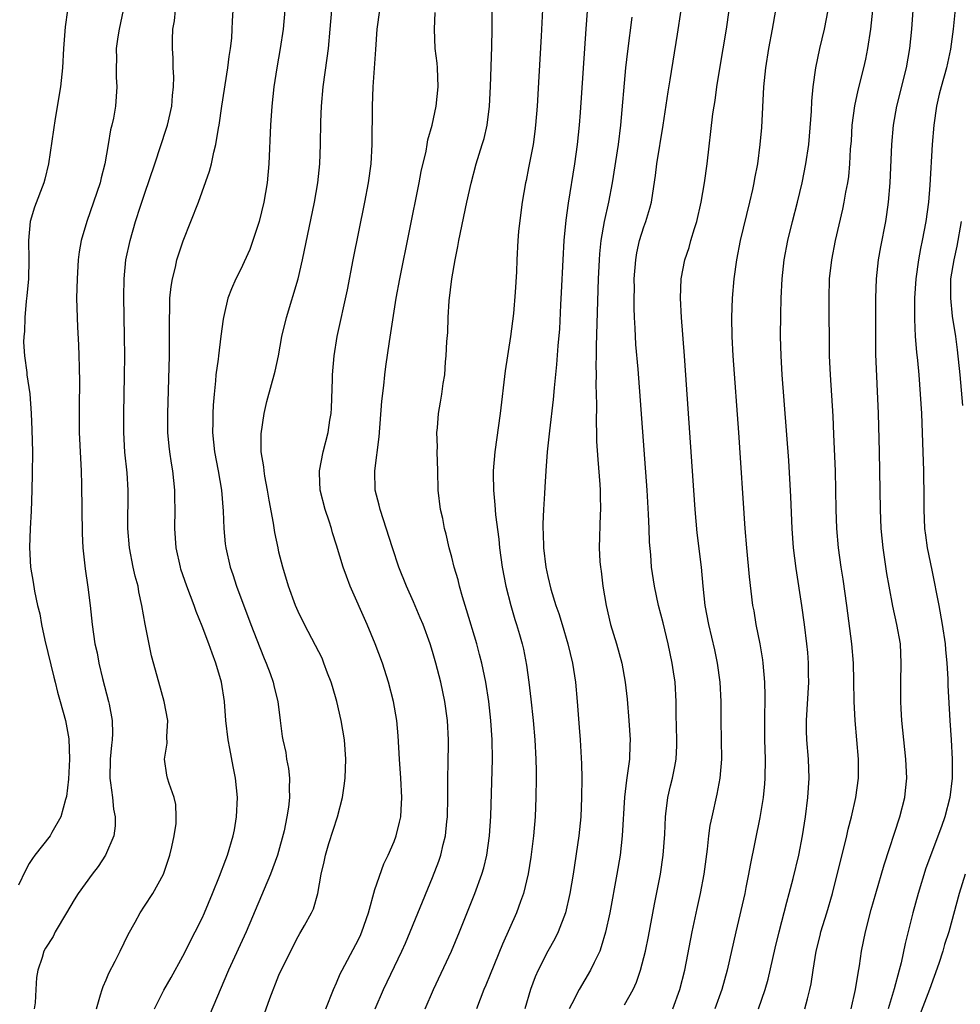
# Model space of a CAD drawing. Units: inches. Extents: x 2622000 to 2625000, y 1479000 to 1482000.
# Drawn here: x 2622474 to 2622572, y 1479251 to 1479354 of the extents above; entities that cross this region are included whole.
import ezdxf

# ---------------------------------------------------------------- set-up
doc = ezdxf.new("R2010")
doc.units = ezdxf.units.IN
doc.header["$MEASUREMENT"] = 0
doc.layers.add('LD26221479_2ft', color=192, linetype='Continuous')

msp = doc.modelspace()

# ---------------------------------------------------------------- linework, layer by layer
at = {"layer": 'LD26221479_2ft'}
for points, elevation in [([(2622528.5, 1479356.5), (2622528.3, 1479352.3), (2622528.07, 1479348.07), (2622527.88, 1479345), (2622527.73, 1479343), (2622527.66, 1479342.34), (2622527.47, 1479341), (2622527, 1479338.57), (2622526.73, 1479337.27), (2622526.66, 1479337), (2622526.32, 1479335), (2622526.21, 1479334.21), (2622525.94, 1479331.94), (2622525.87, 1479331), (2622525.76, 1479329), (2622525.73, 1479327.73), (2622525.61, 1479325.61), (2622525.41, 1479323.41), (2622525.11, 1479321), (2622524.57, 1479317.43), (2622524.03, 1479313), (2622523.48, 1479309), (2622523.3, 1479307), (2622523.3, 1479306.7), (2622523.33, 1479305), (2622523.49, 1479303.49), (2622523.55, 1479302.45), (2622523.89, 1479299.89), (2622523.98, 1479299), (2622524.24, 1479297), (2622524.61, 1479295), (2622525.13, 1479293), (2622525.55, 1479291.55), (2622525.74, 1479291), (2622526.04, 1479289.96), (2622526.32, 1479289), (2622526.45, 1479288.45), (2622526.79, 1479286.79), (2622527.03, 1479285), (2622527.23, 1479283.23), (2622527.46, 1479281), (2622527.64, 1479279), (2622527.76, 1479277), (2622527.77, 1479275.77), (2622527.79, 1479275), (2622527.76, 1479273), (2622527.68, 1479271), (2622527.52, 1479269), (2622527.23, 1479266.77), (2622526.96, 1479265.04), (2622526.48, 1479263), (2622526.16, 1479262.16), (2622525.75, 1479261), (2622524.27, 1479257.73), (2622523, 1479254.56), (2622522.55, 1479253.45), (2622522.34, 1479253), (2622521.58, 1479251)], 10254), ([(2622516.21, 1479251), (2622517.11, 1479253), (2622518.96, 1479257), (2622519.79, 1479259), (2622521.39, 1479263), (2622522.12, 1479265), (2622522.32, 1479265.68), (2622522.65, 1479267), (2622522.93, 1479269), (2622523.05, 1479271.05), (2622523.24, 1479277), (2622523.2, 1479279), (2622523.06, 1479281), (2622522.84, 1479283), (2622522.53, 1479285), (2622522.12, 1479287), (2622521.89, 1479287.89), (2622521.59, 1479289), (2622520.53, 1479292.53), (2622520.1, 1479293.9), (2622519.79, 1479295), (2622519.65, 1479295.65), (2622519.25, 1479297), (2622519, 1479298.04), (2622518.74, 1479299), (2622518.42, 1479300.42), (2622518.25, 1479301), (2622518.05, 1479302.05), (2622517.82, 1479303), (2622517.58, 1479305), (2622517.53, 1479307), (2622517.49, 1479309), (2622517.5, 1479309.5), (2622517.45, 1479311), (2622517.51, 1479311.51), (2622517.61, 1479313), (2622517.83, 1479314.17), (2622517.96, 1479315), (2622518.11, 1479316.11), (2622518.26, 1479317), (2622518.36, 1479318.36), (2622518.42, 1479319), (2622518.48, 1479320.48), (2622518.57, 1479321.43), (2622518.62, 1479323), (2622518.73, 1479324.73), (2622519, 1479327), (2622519.35, 1479329), (2622519.63, 1479330.37), (2622519.74, 1479331), (2622520.57, 1479335), (2622521, 1479336.99), (2622521.55, 1479339), (2622522.17, 1479341), (2622522.36, 1479341.64), (2622522.67, 1479343), (2622522.93, 1479345), (2622523.04, 1479347.04), (2622523.17, 1479351.17), (2622523.21, 1479353), (2622523.2, 1479355.2)], 10252), ([(2622571.45, 1479355.45), (2622571.22, 1479353), (2622570.93, 1479350.93), (2622570.51, 1479349), (2622569.95, 1479347), (2622569.76, 1479346.24), (2622569.47, 1479345), (2622569.19, 1479343), (2622569.04, 1479341), (2622568.78, 1479336.78), (2622568.63, 1479335), (2622568.38, 1479333), (2622568, 1479331), (2622567.82, 1479330.18), (2622567.61, 1479329), (2622567.32, 1479327), (2622567.2, 1479325), (2622567.18, 1479323.18), (2622567.2, 1479322.8), (2622567.27, 1479321), (2622567.39, 1479319.39), (2622567.49, 1479318.51), (2622567.63, 1479317), (2622567.79, 1479315), (2622567.9, 1479313), (2622568.03, 1479309.97), (2622568.11, 1479307), (2622568.15, 1479304.15), (2622568.14, 1479303), (2622568.24, 1479301), (2622568.32, 1479300.32), (2622568.51, 1479299), (2622569, 1479296.66), (2622569.73, 1479293), (2622570.08, 1479291), (2622570.37, 1479289), (2622570.4, 1479288.4), (2622570.55, 1479287), (2622570.66, 1479285.34), (2622570.66, 1479284.66), (2622570.87, 1479281), (2622571, 1479279), (2622571.11, 1479277), (2622571.11, 1479275), (2622570.87, 1479273), (2622570.34, 1479271), (2622569.98, 1479269.98), (2622568.38, 1479265.62), (2622567.55, 1479263), (2622567.01, 1479261), (2622566.21, 1479257.79), (2622565.79, 1479255.79), (2622565.58, 1479255), (2622565.07, 1479253.07), (2622564.45, 1479251)], 10272), ([(2622478.99, 1479355), (2622478.75, 1479353.25), (2622478.55, 1479351), (2622478.47, 1479349), (2622478.26, 1479347), (2622477.7, 1479343.7), (2622477.01, 1479339), (2622476.62, 1479337.38), (2622476.51, 1479337), (2622475.54, 1479334.46), (2622475.09, 1479333), (2622474.92, 1479331), (2622474.95, 1479329), (2622474.9, 1479327), (2622474.76, 1479325.24), (2622474.68, 1479324.68), (2622474.53, 1479323), (2622474.49, 1479321.51), (2622474.42, 1479321), (2622474.4, 1479320.4), (2622474.49, 1479319), (2622474.73, 1479317.27), (2622474.76, 1479317), (2622475.04, 1479315.04), (2622475.21, 1479313), (2622475.28, 1479311.28), (2622475.32, 1479309), (2622475.31, 1479306.69), (2622475.27, 1479305), (2622475.19, 1479302.81), (2622475.09, 1479301), (2622475.02, 1479299.02), (2622475.13, 1479297), (2622475.41, 1479295.41), (2622475.53, 1479294.47), (2622475.87, 1479293), (2622476.11, 1479292.11), (2622476.28, 1479291), (2622476.62, 1479289.38), (2622477.54, 1479285.53), (2622477.69, 1479285), (2622477.95, 1479283.95), (2622478.23, 1479283), (2622478.77, 1479281), (2622479.12, 1479279.12), (2622479.19, 1479277), (2622479.09, 1479274.91), (2622478.89, 1479273.11), (2622478.78, 1479272.78), (2622478.3, 1479271), (2622477.34, 1479269.34), (2622477.16, 1479269), (2622475.59, 1479267), (2622475.34, 1479266.66), (2622475, 1479266.13), (2622474.59, 1479265.41), (2622473.87, 1479263.87)], 10236), ([(2622484.79, 1479355), (2622484.35, 1479353), (2622484.23, 1479352.23), (2622484.06, 1479351), (2622484.07, 1479349.93), (2622484.03, 1479349), (2622484.03, 1479348.03), (2622484.1, 1479347), (2622483.96, 1479345), (2622483.76, 1479343.76), (2622483.6, 1479343), (2622483.47, 1479342.53), (2622483.23, 1479341), (2622482.87, 1479339), (2622482.48, 1479337.52), (2622482.37, 1479337), (2622481.7, 1479335), (2622480.99, 1479333), (2622480.4, 1479331), (2622480.19, 1479329.81), (2622480.1, 1479329), (2622479.97, 1479327), (2622479.93, 1479325), (2622479.98, 1479323), (2622480.02, 1479321.98), (2622480.14, 1479320.14), (2622480.17, 1479319), (2622480.19, 1479317.81), (2622480.24, 1479316.24), (2622480.21, 1479313.79), (2622480.21, 1479311), (2622480.32, 1479308.32), (2622480.4, 1479307), (2622480.45, 1479305.55), (2622480.49, 1479300.49), (2622480.58, 1479299), (2622480.81, 1479296.81), (2622481.1, 1479294.9), (2622481.33, 1479293), (2622481.54, 1479291), (2622481.82, 1479289), (2622482.05, 1479288.05), (2622482.23, 1479287), (2622482.61, 1479285.39), (2622483.25, 1479283), (2622483.3, 1479282.7), (2622483.63, 1479281), (2622483.67, 1479279.67), (2622483.63, 1479279), (2622483.55, 1479278.45), (2622483.43, 1479277), (2622483.38, 1479275), (2622483.46, 1479274.54), (2622483.65, 1479273), (2622483.77, 1479271.77), (2622483.94, 1479271), (2622483.94, 1479270.06), (2622483.79, 1479269), (2622482.95, 1479267), (2622482.18, 1479265.82), (2622481.55, 1479265), (2622480.08, 1479263), (2622479.66, 1479262.34), (2622478.89, 1479261), (2622477.7, 1479259), (2622477.47, 1479258.53), (2622476.7, 1479257.3), (2622476.5, 1479257), (2622476.35, 1479256.35), (2622475.9, 1479255), (2622475.75, 1479254.25), (2622475.69, 1479253), (2622475.6, 1479251.6), (2622475.52, 1479251)], 10238), ([(2622482, 1479251), (2622482.43, 1479252.43), (2622482.58, 1479253), (2622482.69, 1479253.31), (2622483, 1479254.01), (2622483.29, 1479254.71), (2622483.95, 1479255.95), (2622484.47, 1479257), (2622485.28, 1479258.72), (2622486.02, 1479260.02), (2622486.56, 1479261), (2622487, 1479261.67), (2622487.85, 1479263), (2622488.98, 1479265.02), (2622489.64, 1479267), (2622489.86, 1479267.86), (2622490.1, 1479269), (2622490.29, 1479270.29), (2622490.31, 1479271), (2622490.27, 1479272.27), (2622490.08, 1479273), (2622489.55, 1479274.45), (2622489.4, 1479275), (2622489.32, 1479275.32), (2622489.09, 1479277), (2622489.36, 1479278.64), (2622489.33, 1479279.33), (2622489.42, 1479281), (2622489.06, 1479283), (2622488.48, 1479285), (2622487.74, 1479287.74), (2622487.11, 1479290.89), (2622487.06, 1479291.06), (2622486.73, 1479293), (2622486.42, 1479294.42), (2622486.32, 1479295), (2622486.04, 1479296.04), (2622485.82, 1479297), (2622485.42, 1479299), (2622485.25, 1479301), (2622485.31, 1479305), (2622485.2, 1479306.8), (2622484.96, 1479308.96), (2622484.83, 1479311), (2622484.83, 1479313), (2622484.92, 1479316.92), (2622484.94, 1479319), (2622484.93, 1479321), (2622484.86, 1479325.14), (2622484.88, 1479327), (2622485.06, 1479329), (2622485.49, 1479331), (2622486.07, 1479333), (2622486.58, 1479334.58), (2622487, 1479335.84), (2622488.08, 1479339), (2622489.3, 1479342.7), (2622489.38, 1479343), (2622489.83, 1479345), (2622489.9, 1479346.1), (2622490, 1479347), (2622490.04, 1479348.04), (2622489.98, 1479349), (2622489.98, 1479349.98), (2622489.91, 1479351), (2622489.92, 1479351.92), (2622489.96, 1479353), (2622490.12, 1479353.88), (2622490.21, 1479355)], 10240), ([(2622488.04, 1479251), (2622489, 1479252.93), (2622489.76, 1479254.24), (2622491, 1479256.48), (2622492.28, 1479259), (2622493, 1479260.44), (2622493.26, 1479261), (2622494.08, 1479263), (2622494.79, 1479264.79), (2622495.45, 1479266.55), (2622495.64, 1479267), (2622496.24, 1479269), (2622496.36, 1479269.64), (2622496.58, 1479271), (2622496.67, 1479273), (2622496.49, 1479275), (2622496.23, 1479276.23), (2622495.89, 1479278.11), (2622495.7, 1479279), (2622495.47, 1479281), (2622495.32, 1479283), (2622495.02, 1479285), (2622494.42, 1479287), (2622494.03, 1479288.03), (2622493.69, 1479289), (2622493, 1479290.85), (2622492.37, 1479292.37), (2622492.17, 1479293), (2622491.42, 1479295), (2622490.79, 1479296.79), (2622490.73, 1479297), (2622490.28, 1479299), (2622490.15, 1479301), (2622490.2, 1479303), (2622490.17, 1479304.17), (2622490.17, 1479305), (2622489.95, 1479307), (2622489.81, 1479307.81), (2622489.63, 1479309), (2622489.57, 1479309.57), (2622489.44, 1479311), (2622489.44, 1479313), (2622489.6, 1479319), (2622489.61, 1479321), (2622489.6, 1479323), (2622489.63, 1479323.63), (2622489.64, 1479325), (2622489.77, 1479326.23), (2622489.9, 1479327), (2622490.22, 1479328.22), (2622490.38, 1479329), (2622491.02, 1479330.98), (2622492.61, 1479335), (2622493.78, 1479338.22), (2622493.98, 1479339), (2622494.22, 1479340.22), (2622494.43, 1479341), (2622494.69, 1479342.69), (2622494.76, 1479343), (2622495.04, 1479345), (2622495.68, 1479349), (2622495.82, 1479350.18), (2622495.95, 1479351), (2622496.08, 1479352.08), (2622496.13, 1479353), (2622496.15, 1479353.85), (2622496.22, 1479355)], 10242), ([(2622501.62, 1479355), (2622501.43, 1479353), (2622501.13, 1479351), (2622500.79, 1479349), (2622500.48, 1479347), (2622500.25, 1479345), (2622500.11, 1479343), (2622499.94, 1479339), (2622499.76, 1479337), (2622499.43, 1479335), (2622498.95, 1479333), (2622498.29, 1479331), (2622497.95, 1479330.05), (2622497, 1479327.95), (2622496.51, 1479327), (2622496.04, 1479325.96), (2622495.69, 1479325), (2622495.31, 1479323.31), (2622495.22, 1479323), (2622495.18, 1479322.82), (2622494.95, 1479321.05), (2622494.69, 1479319), (2622494.66, 1479318.66), (2622494.43, 1479317), (2622494.39, 1479316.4), (2622494.24, 1479315), (2622494.14, 1479313.86), (2622494.1, 1479313), (2622494.1, 1479312.1), (2622494.08, 1479311), (2622494.28, 1479309), (2622494.68, 1479307), (2622495.01, 1479305), (2622495.18, 1479302.82), (2622495.26, 1479301), (2622495.41, 1479299.41), (2622495.47, 1479299), (2622495.93, 1479297), (2622496.21, 1479296.21), (2622496.59, 1479295), (2622498.08, 1479291), (2622499, 1479288.61), (2622499.46, 1479287.46), (2622499.67, 1479287), (2622500.09, 1479285.91), (2622500.41, 1479285), (2622500.5, 1479284.5), (2622500.88, 1479283), (2622501.11, 1479281), (2622501.34, 1479279.34), (2622501.39, 1479279), (2622501.7, 1479277.7), (2622501.8, 1479277), (2622502.01, 1479276.01), (2622502.09, 1479275), (2622502.05, 1479273.95), (2622502.1, 1479273), (2622501.99, 1479271.99), (2622501.83, 1479271), (2622501.53, 1479269.53), (2622500.84, 1479267), (2622500.13, 1479265), (2622497.58, 1479259), (2622495.75, 1479255), (2622493.73, 1479250.27)], 10244), ([(2622499.51, 1479250.49), (2622500.05, 1479252.05), (2622501, 1479254.5), (2622501.22, 1479255), (2622503, 1479258.53), (2622503.17, 1479258.83), (2622503.29, 1479259), (2622503.66, 1479259.66), (2622504.4, 1479261), (2622504.59, 1479261.41), (2622505.06, 1479263), (2622505.39, 1479265), (2622505.72, 1479266.28), (2622505.83, 1479267), (2622506.19, 1479268.19), (2622507.11, 1479271), (2622507.61, 1479273), (2622507.79, 1479274.21), (2622507.88, 1479275), (2622507.95, 1479277), (2622507.81, 1479279), (2622507.48, 1479281), (2622507.01, 1479283), (2622506.57, 1479284.57), (2622506.43, 1479285), (2622506.06, 1479285.94), (2622505.68, 1479287), (2622505.49, 1479287.49), (2622504.81, 1479288.81), (2622503.65, 1479291), (2622503, 1479292.35), (2622502.73, 1479293), (2622502.01, 1479295), (2622501.39, 1479297), (2622501, 1479298.56), (2622500.9, 1479299), (2622500.58, 1479300.58), (2622500.43, 1479301.57), (2622499.97, 1479303.97), (2622499.81, 1479305), (2622499.54, 1479306.46), (2622499.45, 1479307), (2622499.43, 1479307.43), (2622499.16, 1479309), (2622499.13, 1479310.87), (2622499.45, 1479313), (2622499.75, 1479314.25), (2622500.6, 1479317.4), (2622500.94, 1479319), (2622501.31, 1479321), (2622501.77, 1479323), (2622503, 1479327), (2622503.46, 1479329), (2622504.7, 1479335), (2622505.05, 1479337), (2622505.26, 1479339), (2622505.33, 1479341), (2622505.37, 1479343.37), (2622505.43, 1479345), (2622505.61, 1479347), (2622506.02, 1479349.98), (2622506.15, 1479351), (2622506.34, 1479353), (2622506.49, 1479355)], 10246), ([(2622505.89, 1479251), (2622506.67, 1479253), (2622507, 1479253.7), (2622507.38, 1479254.62), (2622507.57, 1479255), (2622509, 1479257.67), (2622509.45, 1479258.55), (2622509.64, 1479259), (2622510.33, 1479261), (2622511, 1479263.43), (2622511.91, 1479266.09), (2622512.37, 1479267), (2622513, 1479268.42), (2622513.22, 1479269), (2622513.56, 1479270.44), (2622513.68, 1479271), (2622513.71, 1479271.71), (2622513.8, 1479273), (2622513.7, 1479275), (2622513.56, 1479277), (2622513.42, 1479279.42), (2622513.27, 1479281), (2622512.93, 1479283), (2622512.41, 1479285), (2622511.78, 1479287), (2622511.02, 1479289), (2622510.17, 1479291), (2622508.43, 1479295), (2622508.03, 1479296.03), (2622507.69, 1479297), (2622507, 1479299.28), (2622506.58, 1479300.57), (2622506.46, 1479301), (2622506.22, 1479301.78), (2622505.8, 1479303), (2622505.3, 1479305), (2622505.22, 1479306.78), (2622505.22, 1479307), (2622505.61, 1479309), (2622506.14, 1479311), (2622506.31, 1479312.31), (2622506.42, 1479313), (2622506.47, 1479313.53), (2622506.56, 1479316.56), (2622506.59, 1479317), (2622506.75, 1479319), (2622507.06, 1479321), (2622508.13, 1479325.87), (2622508.72, 1479329), (2622509.93, 1479335), (2622510.31, 1479337), (2622510.6, 1479339), (2622510.72, 1479341), (2622510.73, 1479345), (2622510.81, 1479347), (2622511.1, 1479350.9), (2622511.24, 1479353), (2622511.51, 1479355)], 10248), ([(2622511.02, 1479250.98), (2622511.89, 1479253), (2622513.81, 1479257), (2622514.17, 1479257.83), (2622517, 1479264.66), (2622517.64, 1479266.36), (2622517.85, 1479267), (2622518.11, 1479268.11), (2622518.34, 1479269), (2622518.48, 1479270.48), (2622518.55, 1479271), (2622518.58, 1479273), (2622518.57, 1479273.43), (2622518.59, 1479275), (2622518.62, 1479276.62), (2622518.64, 1479278.64), (2622518.64, 1479279), (2622518.55, 1479281), (2622518.27, 1479283), (2622517.86, 1479285), (2622517.35, 1479287), (2622517, 1479288.19), (2622516.74, 1479289), (2622516, 1479291), (2622515.71, 1479291.71), (2622515, 1479293.37), (2622514.27, 1479295), (2622513.48, 1479297), (2622512.81, 1479299), (2622511.53, 1479303), (2622511.43, 1479303.43), (2622511.03, 1479305), (2622510.97, 1479307), (2622511.45, 1479310.55), (2622511.73, 1479314.27), (2622511.92, 1479315.92), (2622512.02, 1479317), (2622512.12, 1479317.88), (2622512.5, 1479320.5), (2622513.22, 1479325), (2622513.59, 1479327), (2622515.59, 1479337), (2622515.81, 1479338.19), (2622516.32, 1479340.32), (2622516.43, 1479341), (2622516.5, 1479341.5), (2622516.94, 1479343), (2622517.38, 1479345), (2622517.58, 1479347), (2622517.5, 1479349), (2622517.46, 1479349.46), (2622517.28, 1479351), (2622517.19, 1479353), (2622517.26, 1479354.74)], 10250), ([(2622533.11, 1479354.89), (2622532.96, 1479353.04), (2622532.35, 1479344.35), (2622532.25, 1479343), (2622532.05, 1479341), (2622531.79, 1479339), (2622531.11, 1479334.89), (2622530.87, 1479333.13), (2622530.66, 1479331), (2622530.55, 1479329), (2622530.4, 1479325.6), (2622530.32, 1479324.32), (2622530.2, 1479321.8), (2622530.04, 1479320.04), (2622529.92, 1479318.08), (2622529.66, 1479315.66), (2622529.57, 1479314.43), (2622529.17, 1479311.17), (2622528.93, 1479309), (2622528.78, 1479307), (2622528.68, 1479305.32), (2622528.66, 1479304.66), (2622528.55, 1479303), (2622528.49, 1479301.51), (2622528.49, 1479301), (2622528.52, 1479300.52), (2622528.56, 1479299), (2622528.8, 1479297), (2622529, 1479296.01), (2622529.32, 1479294.68), (2622529.84, 1479293), (2622530.15, 1479292.15), (2622530.48, 1479291), (2622531.1, 1479289), (2622531.58, 1479287), (2622531.88, 1479285), (2622532.07, 1479283), (2622532.28, 1479280.28), (2622532.37, 1479279), (2622532.49, 1479276.49), (2622532.53, 1479275), (2622532.52, 1479273), (2622532.43, 1479271), (2622532.22, 1479269), (2622531.64, 1479265), (2622531.3, 1479263), (2622530.84, 1479261), (2622530.06, 1479259), (2622529.72, 1479258.28), (2622529, 1479257), (2622528, 1479255), (2622527.69, 1479254.31), (2622527.21, 1479253), (2622526.59, 1479251)], 10256), ([(2622537.75, 1479354.25), (2622537.28, 1479350.72), (2622537.1, 1479349), (2622536.58, 1479343), (2622536.32, 1479341), (2622535.7, 1479337), (2622535.32, 1479335), (2622534.87, 1479333), (2622534.52, 1479331), (2622534.37, 1479329.63), (2622534.33, 1479329), (2622534.23, 1479327), (2622534.04, 1479320.04), (2622534.03, 1479319), (2622534.01, 1479318.01), (2622534.02, 1479317), (2622534, 1479316), (2622534.06, 1479313.94), (2622534.03, 1479312.03), (2622534.07, 1479311), (2622534.08, 1479310.08), (2622534.19, 1479308.19), (2622534.42, 1479305.58), (2622534.44, 1479305), (2622534.44, 1479304.44), (2622534.49, 1479303), (2622534.46, 1479302.46), (2622534.36, 1479299), (2622534.42, 1479297.58), (2622534.48, 1479297), (2622534.56, 1479296.56), (2622534.74, 1479295), (2622535.08, 1479293), (2622535.54, 1479291), (2622536.14, 1479289), (2622536.71, 1479287), (2622537.07, 1479285), (2622537.25, 1479283.25), (2622537.45, 1479281), (2622537.57, 1479279), (2622537.53, 1479278.47), (2622537.49, 1479277), (2622537.27, 1479275.27), (2622537.19, 1479274.81), (2622536.97, 1479273.03), (2622536.73, 1479269), (2622536.52, 1479267), (2622536.2, 1479265), (2622535.46, 1479261), (2622535.02, 1479258.98), (2622534.57, 1479257.43), (2622534.4, 1479257), (2622533.81, 1479255.81), (2622533.45, 1479255), (2622532.25, 1479253), (2622531.51, 1479251.51), (2622531.23, 1479251)], 10258), ([(2622537, 1479251.41), (2622537.88, 1479253), (2622538.23, 1479253.77), (2622538.65, 1479255), (2622539.16, 1479257), (2622539.47, 1479258.53), (2622540.11, 1479261.89), (2622540.72, 1479265), (2622541.02, 1479267), (2622541.17, 1479269.17), (2622541.24, 1479271), (2622541.29, 1479271.29), (2622541.49, 1479273), (2622541.78, 1479274.22), (2622541.99, 1479275), (2622542.21, 1479276.21), (2622542.38, 1479277), (2622542.42, 1479278.42), (2622542.45, 1479279), (2622542.35, 1479281.65), (2622542.35, 1479283), (2622542.25, 1479285), (2622542.08, 1479286.08), (2622541.96, 1479287), (2622541.53, 1479289), (2622541, 1479291.17), (2622540.52, 1479293), (2622540.1, 1479295), (2622539.8, 1479297), (2622539.72, 1479298.28), (2622539.6, 1479299.6), (2622539.57, 1479301), (2622539.5, 1479302.5), (2622539.33, 1479305), (2622538.4, 1479317.6), (2622538.17, 1479320.17), (2622538.11, 1479321.89), (2622538.03, 1479323), (2622537.98, 1479323.98), (2622537.99, 1479325), (2622538.01, 1479325.99), (2622538, 1479327), (2622538.15, 1479329), (2622538.27, 1479329.73), (2622538.56, 1479331), (2622539, 1479332.42), (2622539.22, 1479333), (2622539.63, 1479334.37), (2622539.8, 1479335), (2622539.92, 1479335.92), (2622540.22, 1479337.78), (2622540.36, 1479339), (2622541.02, 1479343), (2622541.53, 1479346.47), (2622541.75, 1479347.75), (2622542.51, 1479352.51), (2622542.89, 1479355)], 10260), ([(2622542.03, 1479251), (2622542.74, 1479253), (2622543.26, 1479255), (2622544.04, 1479259), (2622544.55, 1479261.45), (2622544.89, 1479263), (2622545.28, 1479265), (2622545.63, 1479267.63), (2622545.76, 1479269), (2622545.92, 1479270.08), (2622546.1, 1479271), (2622546.65, 1479273.35), (2622546.96, 1479275), (2622547.11, 1479277), (2622547.05, 1479281), (2622547.05, 1479283), (2622546.96, 1479285), (2622546.67, 1479287), (2622546.38, 1479288.38), (2622545.75, 1479291), (2622545.37, 1479293), (2622545.16, 1479295), (2622544.99, 1479296.99), (2622544.55, 1479300.55), (2622544.34, 1479303), (2622543.25, 1479319), (2622542.92, 1479323), (2622542.81, 1479325), (2622542.89, 1479327), (2622543.28, 1479329), (2622543.71, 1479330.29), (2622543.9, 1479331), (2622544.26, 1479332.26), (2622544.5, 1479333), (2622544.97, 1479335), (2622545.3, 1479337), (2622545.58, 1479339), (2622546.2, 1479344.2), (2622546.32, 1479345), (2622546.42, 1479345.58), (2622546.6, 1479347), (2622546.9, 1479348.9), (2622547.59, 1479353), (2622547.88, 1479355)], 10262), ([(2622552.7, 1479355), (2622552.37, 1479353), (2622551.98, 1479351), (2622551.66, 1479349), (2622551.45, 1479347), (2622551.24, 1479342.76), (2622551.09, 1479341), (2622550.83, 1479339), (2622550.53, 1479337.47), (2622550.46, 1479337), (2622550.31, 1479336.31), (2622550.01, 1479335), (2622549.03, 1479331), (2622548.64, 1479329), (2622548.36, 1479327), (2622548.19, 1479325), (2622548.11, 1479323), (2622548.15, 1479321), (2622548.27, 1479319), (2622548.85, 1479311), (2622549.5, 1479301), (2622549.68, 1479299), (2622549.98, 1479295.98), (2622550.33, 1479293), (2622550.44, 1479292.44), (2622550.67, 1479291), (2622551.07, 1479289), (2622551.35, 1479287.35), (2622551.4, 1479287), (2622551.57, 1479285), (2622551.6, 1479283.6), (2622551.55, 1479281), (2622551.56, 1479279), (2622551.62, 1479277), (2622551.61, 1479275), (2622551.57, 1479274.43), (2622551.43, 1479273), (2622551.09, 1479270.91), (2622550.06, 1479265.94), (2622549.91, 1479265), (2622549.63, 1479263.63), (2622549.5, 1479263), (2622548.58, 1479259), (2622547.69, 1479255), (2622547.11, 1479253), (2622546.38, 1479251)], 10264), ([(2622550.93, 1479251), (2622551.63, 1479253), (2622551.93, 1479254.07), (2622552.68, 1479257.32), (2622553.09, 1479259), (2622553.89, 1479262.11), (2622554.15, 1479263), (2622554.55, 1479264.55), (2622555.13, 1479267), (2622555.53, 1479269), (2622555.85, 1479271), (2622556.09, 1479273), (2622556.22, 1479275), (2622556.15, 1479277), (2622555.98, 1479279), (2622555.94, 1479279.95), (2622555.94, 1479281), (2622556.19, 1479285), (2622556.16, 1479285.84), (2622556.15, 1479287), (2622556.08, 1479288.08), (2622555.98, 1479289), (2622555.73, 1479291), (2622555.45, 1479293), (2622554.86, 1479296.86), (2622554.6, 1479299), (2622554.45, 1479301), (2622554.31, 1479304.31), (2622554.09, 1479308.09), (2622553.41, 1479317), (2622553.29, 1479319), (2622553.24, 1479321), (2622553.27, 1479323.27), (2622553.31, 1479325), (2622553.4, 1479327), (2622553.61, 1479329), (2622553.99, 1479331), (2622554.48, 1479333), (2622554.99, 1479335), (2622555.48, 1479337), (2622555.88, 1479339), (2622556.17, 1479341), (2622556.46, 1479344.46), (2622556.49, 1479345.51), (2622556.64, 1479347), (2622556.92, 1479349), (2622557.34, 1479351), (2622557.82, 1479353), (2622558.2, 1479355)], 10266), ([(2622555.78, 1479251), (2622556.03, 1479252.03), (2622556.3, 1479253), (2622556.42, 1479253.58), (2622556.62, 1479255), (2622556.95, 1479257), (2622557.36, 1479258.64), (2622557.44, 1479259), (2622558.06, 1479261), (2622558.64, 1479263), (2622559.51, 1479266.49), (2622559.87, 1479267.87), (2622560.14, 1479269), (2622560.29, 1479269.71), (2622560.63, 1479271), (2622561.07, 1479273), (2622561.35, 1479275), (2622561.36, 1479277), (2622561, 1479281), (2622560.9, 1479283), (2622560.87, 1479285.13), (2622560.83, 1479287), (2622560.66, 1479289), (2622560.14, 1479293), (2622559.75, 1479295.75), (2622559.55, 1479297), (2622559.27, 1479299), (2622559.1, 1479301), (2622559.03, 1479303), (2622558.95, 1479307), (2622558.8, 1479310.8), (2622558.7, 1479312.7), (2622558.42, 1479317), (2622558.34, 1479319), (2622558.3, 1479325), (2622558.35, 1479327), (2622558.56, 1479329), (2622558.95, 1479331), (2622559.72, 1479334.28), (2622559.87, 1479335), (2622560.04, 1479336.04), (2622560.23, 1479337), (2622560.33, 1479337.67), (2622560.45, 1479339), (2622560.53, 1479340.53), (2622560.61, 1479341.39), (2622560.71, 1479343), (2622560.98, 1479345.02), (2622561.33, 1479346.67), (2622561.91, 1479349), (2622562.11, 1479349.89), (2622562.33, 1479351), (2622562.64, 1479353), (2622562.83, 1479355)], 10268), ([(2622560.59, 1479251), (2622561.05, 1479253), (2622561.31, 1479254.69), (2622561.45, 1479255.45), (2622561.67, 1479257), (2622562.08, 1479259), (2622562.68, 1479261.32), (2622563.16, 1479263), (2622564.03, 1479265.97), (2622565.65, 1479271), (2622566.17, 1479273), (2622566.25, 1479273.74), (2622566.38, 1479275), (2622566.28, 1479277), (2622566.06, 1479279), (2622565.87, 1479281), (2622565.78, 1479282.22), (2622565.75, 1479283), (2622565.76, 1479283.76), (2622565.75, 1479285), (2622565.81, 1479287), (2622565.71, 1479289), (2622565.35, 1479291), (2622564.93, 1479292.93), (2622564.54, 1479295), (2622564.32, 1479296.32), (2622563.92, 1479299), (2622563.72, 1479301), (2622563.63, 1479303), (2622563.53, 1479309), (2622563.43, 1479313), (2622563.17, 1479319.17), (2622563.15, 1479321), (2622563.16, 1479325), (2622563.23, 1479327), (2622563.44, 1479329), (2622563.67, 1479330.33), (2622564.19, 1479333), (2622564.3, 1479333.7), (2622564.48, 1479335), (2622564.66, 1479337), (2622564.84, 1479341), (2622565, 1479343), (2622565.34, 1479345), (2622566.34, 1479349), (2622566.7, 1479351), (2622566.92, 1479353), (2622567.03, 1479355)], 10270), ([(2622572.06, 1479333), (2622571.59, 1479330.41), (2622571.27, 1479329), (2622570.95, 1479327), (2622570.92, 1479325), (2622571.12, 1479323.12), (2622571.44, 1479321), (2622571.62, 1479319.62), (2622571.89, 1479317), (2622572.17, 1479313.83)], 10274), ([(2622572.46, 1479265), (2622571.82, 1479263), (2622570.75, 1479259), (2622570.32, 1479257.68), (2622570.13, 1479257), (2622569.71, 1479255.71), (2622568.75, 1479253), (2622567.72, 1479250.28)], 10274)]:
    msp.add_lwpolyline(points, dxfattribs=dict(at, elevation=elevation))

doc.saveas('drawing.dxf')
